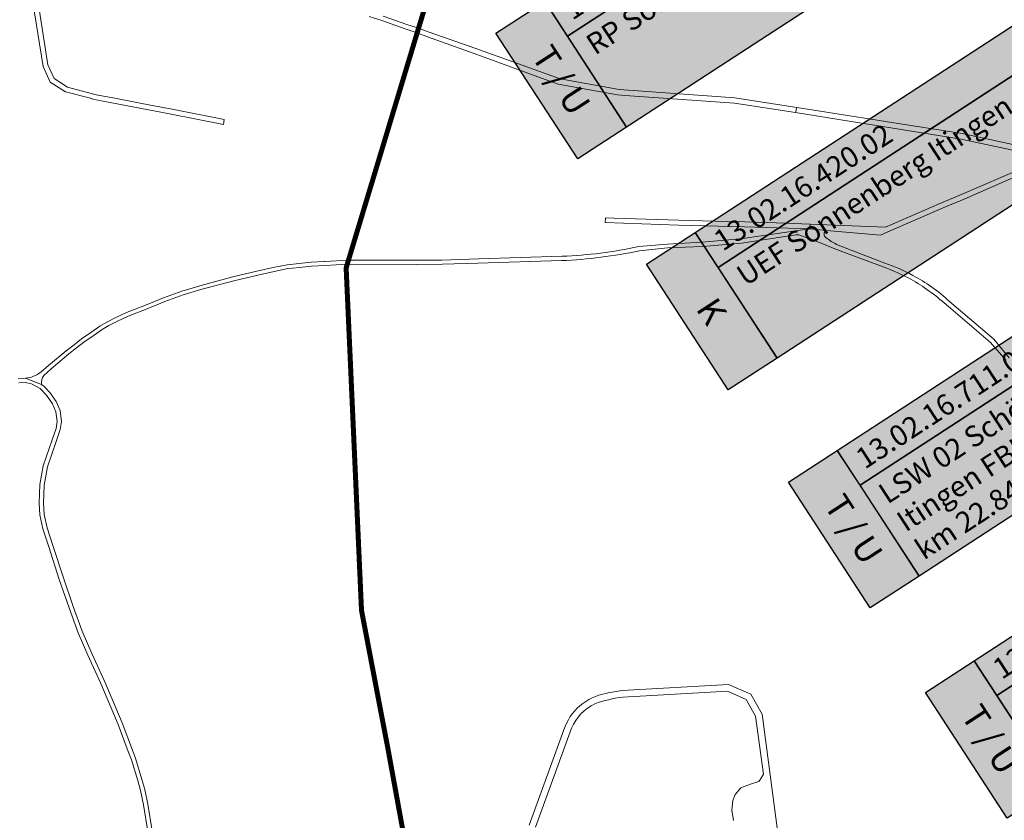
# Model space of a CAD drawing. Units: metres. Extents: x 2619663 to 2631146, y 1254222 to 1267631.
# Drawn here: x 2625167 to 2625758, y 1256950 to 1257430 of the extents above; entities that cross this region are included whole.
import ezdxf
from ezdxf.enums import TextEntityAlignment as Align

# ---------------------------------------------------------------- set-up
doc = ezdxf.new("R2010")
doc.units = ezdxf.units.M
doc.linetypes.add('ACAD_ISO10W100', pattern=[18, 12, -3, 0, -3])
for name, color, linetype, lineweight in [('01221', 251, 'Continuous', 18), ('01811', 251, 'Continuous', 18), ('01821', 251, 'Continuous', 18), ('01842', 251, 'Continuous', 18), ('__1Grenzen-Gemeinde', 3, 'Continuous', 13), ('__1Inventarobjekt_Kasten', 5, 'Continuous', 30)]:
    doc.layers.add(name, color=color, linetype=linetype, lineweight=lineweight)
doc.styles.add('Arial_Narrow', font='ARIALN.TTF')
doc.styles.add('Arial_Narrow-fett', font='txt')

# ---------------------------------------------------------------- blocks, each defined once
blk = doc.blocks.new('HGP')
at = {"layer": '01842', "linetype": 'Continuous'}
for radius in [1.7, 0.7]:
    blk.add_circle((0, 0), radius, dxfattribs=at)
blk = doc.blocks.new('Inventarobjekt-Kasten')
at = {"layer": '__1Inventarobjekt_Kasten'}
h = blk.add_hatch(color=0, dxfattribs=at)
h.dxf.hatch_style = 1
h.paths.add_polyline_path([(0, 0.009), (0.007, 0.009), (0.007, -0.009), (0, -0.009)])
for points in [[(0, 0.009), (0.007, 0.009), (0.007, -0.009), (0, -0.009)], [(0.007, 0.009), (0.055, 0.009), (0.055, 0.004), (0.007, 0.004)], [(0.055, 0.009), (0.08, 0.009), (0.08, 0.004), (0.055, 0.004)], [(0.007, 0.004), (0.055, 0.004), (0.055, -0.009), (0.007, -0.009)], [(0.055, 0.004), (0.08, 0.004), (0.08, -0.009), (0.055, -0.009)]]:
    blk.add_lwpolyline(points, close=True, dxfattribs=at)
at = {"layer": '__1Inventarobjekt_Kasten', "style": 'Arial_Narrow-fett'}
blk.add_attdef('FACHBEREICH-FU-ASTRA', text='', height=0.003, rotation=270, dxfattribs=at).set_placement((0.0035, 0), align=Align.MIDDLE_CENTER)
at = {"layer": '__1Inventarobjekt_Kasten', "style": 'Arial_Narrow'}
for tag, p in [('INVENTAROBJEKT-NR.', (0.0085, 0.0065)), ('BAUWWERKS-NR.(KUBA)', (0.0565, 0.0065)), ('INVENTAROBJEKT-NAME_ZEILE2', (0.0085, -0.0025))]:
    blk.add_attdef(tag, text='', height=0.0025, dxfattribs=at).set_placement(p, align=Align.MIDDLE_LEFT)
for tag, p in [('INVENTAROBJEKT-NAME_NAME', (0.0085, 0.00275)), ('OBJEKTVEREINBARUNGS-STATUS', (0.0565, 0.00275))]:
    blk.add_attdef(tag, text='', height=0.0025, dxfattribs=at).set_placement(p, align=Align.TOP_LEFT)
for tag, p in [('INVENTAROBJEKT-NAME_ZEILE3', (0.0085, -0.00775)), ('DOKUMENTEN-NR._GEVER-ASTRA', (0.0565, -0.00775))]:
    blk.add_attdef(tag, p, '', height=0.0025, dxfattribs=at)

msp = doc.modelspace()

# ---------------------------------------------------------------- hatches: boundary and pattern name
at = {"layer": '__1Inventarobjekt_Kasten'}
h = msp.add_hatch(color=255, dxfattribs=at)
h.dxf.hatch_style = 1
h.paths.add_polyline_path([(2625482.498, 1257441.35), (2625788.363, 1257640.529), (2625837.475, 1257565.11), (2625531.611, 1257365.932)])
h = msp.add_hatch(color=255, dxfattribs=at)
h.dxf.hatch_style = 1
h.paths.add_polyline_path([(2625572.79, 1257302.704), (2625878.654, 1257501.882), (2625927.767, 1257426.463), (2625621.902, 1257227.285)])
h = msp.add_hatch(color=255, dxfattribs=at)
h.dxf.hatch_style = 1
h.paths.add_polyline_path([(2625657.98, 1257171.873), (2625963.845, 1257371.051), (2626012.957, 1257295.633), (2625707.093, 1257096.454)])
h = msp.add_hatch(color=255, dxfattribs=at)
h.dxf.hatch_style = 1
h.paths.add_polyline_path([(2625740.163, 1257045.681), (2626046.027, 1257244.859), (2626095.139, 1257169.441), (2625789.275, 1256970.262)])

# ---------------------------------------------------------------- linework, layer by layer
at = {"layer": '01221', "linetype": 'Continuous'}
for points in [[(2625178.64, 1257447.566), (2625169.822, 1257448.435, -0.279975), (2625175.209, 1257441.85), (2625181.443, 1257402.362), (2625185.732, 1257392.946), (2625194.894, 1257387.17), (2625210.654, 1257383), (2625210.805, 1257382.965), (2625214.253, 1257382.162), (2625214.347, 1257382.14), (2625257.378, 1257373.882), (2625289.716, 1257367.557), (2625290.176, 1257370.523), (2625257.838, 1257376.848), (2625247.92, 1257378.751), (2625224.505, 1257383.244), (2625213.404, 1257385.374), (2625196.106, 1257389.952), (2625188.09, 1257395.006), (2625184.277, 1257403.376), (2625177.956, 1257444.796, -0.181231), (2625178.64, 1257447.566)], [(2625820.547, 1257342.339), (2625775.247, 1257352.799), (2625732.995, 1257362.049), (2625690.717, 1257368.661), (2625665.537, 1257372.651), (2625633.757, 1257377.722), (2625632.896, 1257374.632), (2625665.027, 1257369.441), (2625690.047, 1257365.541), (2625732.337, 1257358.76), (2625774.457, 1257349.739), (2625783.507, 1257347.569), (2625791.257, 1257345.789), (2625819.729, 1257339.354), (2625821.947, 1257339.879), (2625896.828, 1257356.488), (2625950.008, 1257368.307), (2625943.348, 1257370.137, -0.004367), (2625937.861, 1257371.323), (2625936.999, 1257368.698), (2625894.968, 1257359.173), (2625892.608, 1257358.638), (2625888.668, 1257357.748), (2625820.547, 1257342.339)], [(2625350.562, 1257285.347), (2625350.218, 1257285.33), (2625342.41, 1257284.937), (2625327.952, 1257283.342), (2625319.626, 1257281.698), (2625309.733, 1257279.385), (2625295.293, 1257276.074), (2625275.501, 1257270.72), (2625270.857, 1257269.3), (2625264.79, 1257267.445), (2625253.75, 1257263.487), (2625242.979, 1257259.089), (2625231.499, 1257254.64), (2625225.092, 1257251.625), (2625219.708, 1257248.881), (2625215.605, 1257246.44), (2625210.794, 1257243.109), (2625204.603, 1257238.79), (2625200.039, 1257235.287), (2625195.331, 1257231.69), (2625184.825, 1257222.746), (2625180.228, 1257218.937, -0.153992), (2625170.859, 1257215.212), (2625175.338, 1257213.518), (2625177.962, 1257212.525), (2625180.607, 1257211.525, -0.235361), (2625181.944, 1257216.899), (2625186.387, 1257220.924), (2625196.839, 1257229.822), (2625201.499, 1257233.381), (2625206.021, 1257236.852), (2625212.164, 1257241.139), (2625216.903, 1257244.42), (2625220.868, 1257246.779), (2625226.148, 1257249.469), (2625232.445, 1257252.432), (2625243.867, 1257256.859), (2625254.61, 1257261.245), (2625265.546, 1257265.167), (2625276.165, 1257268.414), (2625295.875, 1257273.746), (2625310.275, 1257277.047), (2625320.132, 1257279.352), (2625328.316, 1257280.968), (2625331.206, 1257281.287), (2625335.383, 1257281.747), (2625342.602, 1257282.543), (2625350.678, 1257282.949), (2625363.961, 1257283.566), (2625364.698, 1257286.004), (2625350.562, 1257285.347)]]:
    msp.add_lwpolyline(points, format="xyb", close=True, dxfattribs=at)
for points in [[(2625377.217, 1257432.224), (2625384.689, 1257429.83), (2625398.732, 1257424.837), (2625405.904, 1257422.412), (2625406.754, 1257425.221), (2625399.659, 1257427.587), (2625385.617, 1257432.578)], [(2625246.929, 1256943.519), (2625244.256, 1256959.557), (2625242.527, 1256968.313), (2625242.527, 1256968.313), (2625240.795, 1256974.456), (2625236.965, 1256987.111), (2625235.045, 1256992.051), (2625228.938, 1257008.39), (2625218.439, 1257033.004), (2625210.69, 1257049.944), (2625204.929, 1257063.422), (2625199.547, 1257078.208), (2625193.648, 1257095.308), (2625187.425, 1257114.722), (2625183.889, 1257125.454), (2625182.207, 1257133.486), (2625181.711, 1257140.272), (2625182.212, 1257151.097), (2625184.087, 1257161.96), (2625189.326, 1257177.312), (2625191.775, 1257184.49), (2625192.522, 1257189.13), (2625191.649, 1257195.751), (2625189.431, 1257201.204), (2625185.485, 1257206.601), (2625182.008, 1257210.442), (2625180.607, 1257211.525), (2625177.962, 1257212.525), (2625175.338, 1257213.518), (2625170.859, 1257215.212), (2625166.609, 1257215.012)], [(2625167.023, 1257212.428), (2625170.651, 1257212.6), (2625174.503, 1257211.801), (2625179.792, 1257209.016), (2625183.466, 1257204.956), (2625187.142, 1257199.928), (2625189.115, 1257195.081), (2625189.894, 1257189.168), (2625189.243, 1257185.12), (2625186.866, 1257178.152), (2625181.559, 1257162.606), (2625179.622, 1257151.379), (2625179.107, 1257140.238), (2625179.627, 1257133.124), (2625181.375, 1257124.778), (2625184.953, 1257113.918), (2625191.18, 1257094.488), (2625197.097, 1257077.34), (2625202.511, 1257062.466), (2625208.312, 1257048.892), (2625216.061, 1257031.952), (2625226.524, 1257007.424), (2625232.615, 1256991.125), (2625234.505, 1256986.263), (2625238.299, 1256973.726), (2625239.997, 1256967.707), (2625241.698, 1256959.091), (2625244.361, 1256943.109)]]:
    msp.add_lwpolyline(points, dxfattribs=at)
for points in [[(2625526.026, 1257385.243), (2625533.609, 1257384.707), (2625596.276, 1257380.272), (2625632.896, 1257374.632), (2625633.757, 1257377.722), (2625596.586, 1257383.452), (2625527.136, 1257388.433), (2625491.766, 1257394.824), (2625441.226, 1257413.085), (2625413.076, 1257422.995), (2625406.753, 1257425.221), (2625406.709, 1257425.074), (2625405.905, 1257422.412), (2625412.096, 1257420.195), (2625440.136, 1257410.155), (2625480.596, 1257395.284), (2625490.526, 1257391.634), (2625526.026, 1257385.243)], [(2625651.608, 1257303.954), (2625683.836, 1257301.14), (2625688.382, 1257303.097), (2625724.397, 1257318.6), (2625732.627, 1257322.14), (2625784.767, 1257344.909), (2625791.257, 1257345.789), (2625783.507, 1257347.569), (2625731.467, 1257325.1), (2625719.157, 1257319.78), (2625686.836, 1257305.82), (2625641.676, 1257307.751), (2625641.355, 1257304.85), (2625651.608, 1257303.954)], [(2625592.406, 1257309.301), (2625569.546, 1257309.912), (2625562.625, 1257310.102), (2625523.838, 1257311.317), (2625518.895, 1257311.472), (2625518.665, 1257308.572), (2625562.625, 1257307.112), (2625602.376, 1257306.041), (2625641.355, 1257304.85), (2625641.676, 1257307.751), (2625616.276, 1257308.581), (2625602.466, 1257309.031), (2625592.406, 1257309.301)]]:
    msp.add_lwpolyline(points, close=True, dxfattribs=at)
for points in [[(2625761.159, 1257227.51), (2625751.859, 1257238.546), (2625725.229, 1257261.343, 0.073632), (2625703.231, 1257276.857, 0.049837), (2625686.515, 1257284.238), (2625657.426, 1257295.561, -0.051549), (2625651.404, 1257299.458, -0.645022), (2625651.608, 1257303.954), (2625641.355, 1257304.85), (2625599.831, 1257298.906), (2625576.699, 1257296.844), (2625556.183, 1257295.734), (2625538.831, 1257294.201, -0.04412), (2625492.867, 1257288.433), (2625442.965, 1257286.794), (2625442.965, 1257286.794), (2625420.49, 1257286.051), (2625404.687, 1257285.96), (2625364.698, 1257286.004), (2625363.961, 1257283.566), (2625405.628, 1257283.55), (2625421.083, 1257283.627), (2625442.414, 1257284.308), (2625492.615, 1257285.775, 0.040973), (2625539.305, 1257291.72), (2625556.092, 1257293.381), (2625577.239, 1257294.217), (2625600.445, 1257296.357), (2625633.02, 1257301.172), (2625635.017, 1257301.224), (2625647.32, 1257296.582), (2625656.525, 1257292.887), (2625685.599, 1257281.991, -0.033377), (2625702.074, 1257274.703, -0.048834), (2625723.358, 1257259.356), (2625749.922, 1257236.682), (2625759.297, 1257225.862)], [(2625624.007, 1256930.231), (2625612.838, 1257013.58), (2625606.073, 1257025.586), (2625592.779, 1257031.408), (2625528.95, 1257027.776, 0.03197), (2625519.314, 1257026.036, 0.281638), (2625493.98, 1257004.157), (2625473.104, 1256947.02)], [(2625476.874, 1256945.682), (2625498.618, 1257005.191, -0.185601), (2625512.519, 1257019.765, -0.059585), (2625529.282, 1257023.788), (2625592.046, 1257027.358), (2625603.246, 1257022.456), (2625608.974, 1257012.288), (2625613.627, 1256977.565), (2625611.902, 1256974.483), (2625610.839, 1256973.217), (2625605.966, 1256971.645), (2625600.137, 1256969.336), (2625596.632, 1256965.432), (2625595.35, 1256961.837), (2625594.802, 1256955.912), (2625595.628, 1256949.666)]]:
    msp.add_lwpolyline(points, format="xyb", dxfattribs=at)
at = {"layer": '01811', "linetype": 'Continuous', "lineweight": 25}
msp.add_lwpolyline([(2625435.445, 1258151.312), (2625441.857, 1258075.43), (2625441.857, 1258075.43), (2625467.821, 1258002.441), (2625467.821, 1258002.441), (2625462.36, 1257933.7), (2625462.36, 1257933.7), (2625486.491, 1257929.98), (2625486.491, 1257929.98), (2625515.391, 1257924.13), (2625515.391, 1257924.13), (2625530.131, 1257920.379), (2625530.131, 1257920.379), (2625465.158, 1257618.557), (2625465.158, 1257618.557), (2625455.847, 1257587.737), (2625455.847, 1257587.737), (2625363.317, 1257281.434), (2625363.317, 1257281.434), (2625372.533, 1257075.915), (2625372.533, 1257075.915), (2625388.383, 1256992.907), (2625388.383, 1256992.907), (2625403.129, 1256912.097)], dxfattribs=at)
at = {"layer": '01811', "linetype": 'Continuous', "lineweight": 25, "elevation": 376.899}
msp.add_lwpolyline([(2625403.129, 1256912.097), (2625388.383, 1256992.907), (2625372.533, 1257075.915), (2625363.317, 1257281.434), (2625455.847, 1257587.737), (2625465.158, 1257618.557)], dxfattribs=at)
at = {"layer": '01821', "linetype": 'Continuous', "elevation": 376.899}
msp.add_lwpolyline([(2625803.978, 1258817.535), (2625709.292, 1258720.087), (2625613.513, 1258621.532), (2625536.324, 1258504.257), (2625513.875, 1258446.045), (2625490.4, 1258382.092), (2625474.927, 1258307.599), (2625468.004, 1258276.897), (2625451.117, 1258211.682), (2625435.445, 1258151.312), (2625441.857, 1258075.43), (2625467.821, 1258002.441), (2625462.36, 1257933.7), (2625486.491, 1257929.98), (2625515.391, 1257924.13), (2625530.131, 1257920.379), (2625465.158, 1257618.557), (2625455.847, 1257587.737), (2625363.317, 1257281.434), (2625372.533, 1257075.915), (2625388.383, 1256992.907), (2625403.129, 1256912.097)], dxfattribs=at)
at = {"layer": '01821', "linetype": 'Continuous'}
msp.add_lwpolyline([(2625490.4, 1258382.092), (2625474.927, 1258307.599), (2625468.004, 1258276.897), (2625451.117, 1258211.682), (2625435.445, 1258151.312), (2625441.857, 1258075.43), (2625467.821, 1258002.441), (2625462.36, 1257933.7), (2625486.491, 1257929.98), (2625515.391, 1257924.13), (2625530.131, 1257920.379), (2625465.158, 1257618.557), (2625455.847, 1257587.737), (2625363.317, 1257281.434), (2625372.533, 1257075.915), (2625388.383, 1256992.907), (2625403.129, 1256912.097)], dxfattribs=at)
at = {"layer": '__1Grenzen-Gemeinde', "linetype": 'ACAD_ISO10W100', "ltscale": 1.7, "const_width": 3, "flags": 128}
msp.add_lwpolyline([(2625490.4, 1258382.092), (2625490.4, 1258382.092), (2625474.927, 1258307.599), (2625474.927, 1258307.599), (2625468.004, 1258276.897), (2625468.004, 1258276.897), (2625451.117, 1258211.682), (2625451.117, 1258211.682), (2625435.445, 1258151.312), (2625435.445, 1258151.312), (2625441.857, 1258075.43), (2625441.857, 1258075.43), (2625467.821, 1258002.441), (2625467.821, 1258002.441), (2625462.36, 1257933.7), (2625462.36, 1257933.7), (2625486.491, 1257929.98), (2625486.491, 1257929.98), (2625515.391, 1257924.13), (2625515.391, 1257924.13), (2625530.131, 1257920.379), (2625530.131, 1257920.379), (2625465.158, 1257618.557), (2625465.158, 1257618.557), (2625455.847, 1257587.737), (2625455.847, 1257587.737), (2625363.317, 1257281.434), (2625363.317, 1257281.434), (2625372.533, 1257075.915), (2625372.533, 1257075.915), (2625388.383, 1256992.907), (2625388.383, 1256992.907), (2625403.129, 1256912.097), (2625403.129, 1256912.097), (2625411.819, 1256829.793), (2625411.819, 1256829.793), (2625419.801, 1256752.547), (2625419.801, 1256752.547), (2625428.422, 1256673.544), (2625428.422, 1256673.544), (2625454.677, 1256540.895), (2625454.677, 1256540.895), (2625467.495, 1256465.478), (2625467.495, 1256465.478), (2625477.576, 1256407.74), (2625477.576, 1256407.74), (2625520.121, 1256371.905), (2625520.121, 1256371.905), (2625558.474, 1256339.972), (2625558.474, 1256339.972), (2625583.405, 1256319.196), (2625583.405, 1256319.196), (2625635.618, 1256275.936), (2625635.618, 1256275.936), (2625697.538, 1256220.821), (2625697.538, 1256220.821), (2625766.357, 1256160.533), (2625766.357, 1256160.533), (2625764.287, 1256054.438), (2625764.287, 1256054.438), (2625761.962, 1255948.491), (2625761.962, 1255948.491), (2625750.245, 1255840.224), (2625750.245, 1255840.224), (2625739.274, 1255735.252), (2625739.274, 1255735.252), (2625757.463, 1255623.52), (2625757.463, 1255623.52), (2625771.153, 1255542.749), (2625771.153, 1255542.749), (2625820.733, 1255530.668), (2625820.733, 1255530.668), (2625836.227, 1255526.973), (2625836.227, 1255526.973), (2625857.08, 1255522)], dxfattribs=at)

# ---------------------------------------------------------------- block references
at = {"layer": '01842', "linetype": 'Continuous', "xscale": 0.5, "yscale": 0.5, "zscale": 0.5}
for p in [(2625363.317, 1257281.434, 376.899), (2625363.317, 1257281.434), (2625372.533, 1257075.915, 376.899), (2625372.533, 1257075.915), (2625388.383, 1256992.907, 376.899), (2625388.383, 1256992.907)]:
    msp.add_blockref('HGP', p, dxfattribs=at)
at = {"layer": '__1Inventarobjekt_Kasten', "color": 40, "true_color": 0xffc000, "xscale": 5000.000000004547, "yscale": 5000.000000004547, "zscale": 5000.000000004547, "rotation": 33.07209518252227}
for p, values in [((2625477.725, 1257384.542), {'FACHBEREICH-FU-ASTRA': 'T / U', 'INVENTAROBJEKT-NR.': '13.02.16.850.01', 'INVENTAROBJEKT-NAME_NAME': 'RP Sonnenberg West '}), ((2625653.207, 1257115.064), {'FACHBEREICH-FU-ASTRA': 'T / U', 'INVENTAROBJEKT-NR.': '13.02.16.711.05', 'INVENTAROBJEKT-NAME_NAME': 'LSW 02 Schönenberg', 'INVENTAROBJEKT-NAME_ZEILE2': 'Itingen FBLU', 'INVENTAROBJEKT-NAME_ZEILE3': 'km 22.840 - 22.950', 'BAUWWERKS-NR.(KUBA)': 'N02LSW+022.84'}), ((2625735.389, 1256988.872), {'FACHBEREICH-FU-ASTRA': 'T / U', 'INVENTAROBJEKT-NR.': '13.02.16.730.17', 'INVENTAROBJEKT-NAME_NAME': 'ÖRB Weihermatt Itingen FBLU', 'BAUWWERKS-NR.(KUBA)': 'N02ÖRB0022'})]:
    msp.add_blockref('Inventarobjekt-Kasten', p, dxfattribs=at).add_auto_attribs(values)
at = {"layer": '__1Inventarobjekt_Kasten', "color": 1, "true_color": 0xff0000, "xscale": 5000.000000004547, "yscale": 5000.000000004547, "zscale": 5000.000000004547, "rotation": 33.07209518252227}
msp.add_blockref('Inventarobjekt-Kasten', (2625568.017, 1257245.895), dxfattribs=at).add_auto_attribs({'FACHBEREICH-FU-ASTRA': 'K', 'INVENTAROBJEKT-NR.': '13.02.16.420.02', 'INVENTAROBJEKT-NAME_NAME': 'UEF Sonnenberg Itingen', 'BAUWWERKS-NR.(KUBA)': '1.661'})

doc.saveas('drawing.dxf')
